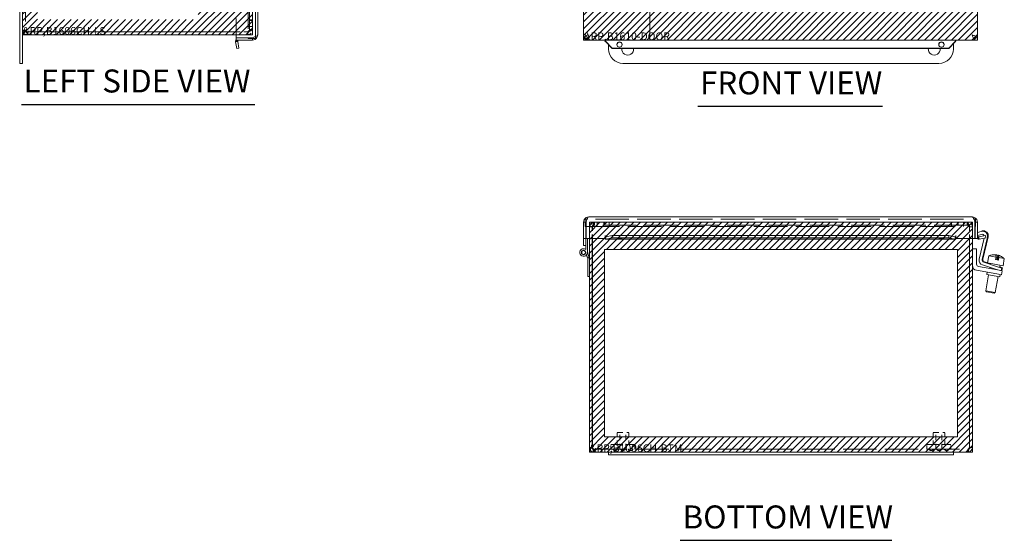
# Model space of a CAD drawing. Units: inches. Extents: x 6.1 to 83.1, y 3.1 to 51.2.
# Drawn here: x 6.1 to 31.8, y 10.4 to 24 of the extents above; entities that cross this region are included whole.
import ezdxf

# ---------------------------------------------------------------- set-up
doc = ezdxf.new("R2010")
doc.units = ezdxf.units.IN
doc.header["$LTSCALE"] = 5
doc.header["$MEASUREMENT"] = 0
doc.linetypes.add('DASHED', pattern=[0.2067, 0.1654, -0.0413])
doc.layers.get('0').update_dxf_attribs({"lineweight": 0})
for name, color, linetype, lineweight in [('Hatch (ANSI)', 7, 'Continuous', 5), ('Hidden (ANSI)', 7, 'DASHED', 5), ('Sketch Geometry (ANSI)', 7, 'Continuous', 5), ('Symbol (ANSI)', 7, 'Continuous', 5), ('Visible (ANSI)', 7, 'Continuous', 5)]:
    doc.layers.add(name, color=color, linetype=linetype, lineweight=lineweight)
doc.styles.add('Text Style168', font='tahoma.ttf')

msp = doc.modelspace()

# ---------------------------------------------------------------- hatches: boundary and pattern name
at = {"layer": 'Hatch (ANSI)', "true_color": 0x0000ff}
h = msp.add_hatch(dxfattribs=at)
h.set_pattern_fill('ANSI31', color=5, style=0)
h.paths.add_polyline_path([(10.739, 39.255), (10.739, 24.043), (6.55, 24.043), (6.55, 39.255)], flags=0)
h.paths.add_polyline_path([(12.156, 39.649), (12.156, 23.649), (6.156, 23.649), (6.156, 39.649)])
h = msp.add_hatch(dxfattribs=at)
h.set_pattern_fill('ANSI31', color=5, style=0)
h.paths.add_polyline_path([(22.533, 24.296), (30.294, 24.296), (30.294, 39.003), (21.588, 39.003), (21.588, 25.241), (20.8, 25.241), (20.8, 39.79), (31.082, 39.79), (31.082, 23.509), (22.533, 23.509)])
h = msp.add_hatch(dxfattribs=at)
h.set_pattern_fill('ANSI31', color=5, style=0)
edge = h.paths.add_edge_path(flags=0)
edge.add_arc((22.11, 24.819), 0.125, 0, 360)
h.paths.add_polyline_path([(22.533, 25.241), (22.533, 23.509), (20.8, 23.509), (20.8, 25.241)])
h = msp.add_hatch(dxfattribs=at)
h.set_pattern_fill('ANSI31', color=5, style=0)
h.paths.add_polyline_path([(30.559, 18.044), (30.559, 13.146), (21.347, 13.146), (21.347, 18.044)], flags=0)
h.paths.add_polyline_path([(30.953, 18.752), (30.953, 12.752), (20.953, 12.752), (20.953, 18.752)])

# ---------------------------------------------------------------- linework, layer by layer
at = {"layer": 'Hidden (ANSI)', "ltscale": 1.116509}
msp.add_line((12.049, 39.727), (12.049, 23.572), dxfattribs=at)
at = {"layer": 'Hidden (ANSI)', "ltscale": 1.112568}
msp.add_line((12.236, 23.601), (12.236, 39.698), dxfattribs=at)
at = {"layer": 'Hidden (ANSI)', "ltscale": 1.089104}
msp.add_line((6.23, 39.528), (6.23, 23.77), dxfattribs=at)
at = {"layer": 'Hidden (ANSI)', "ltscale": 1.086856}
for p, q in [((12.082, 23.786), (12.082, 39.512)), ((12.156, 39.512), (12.156, 23.786))]:
    msp.add_line(p, q, dxfattribs=at)
at = {"layer": 'Hidden (ANSI)', "ltscale": 0.02809}
for p, q in [((12.082, 24.04), (12.156, 24.04)), ((12.082, 24.024), (12.156, 24.024)), ((6.23, 23.77), (6.156, 23.77)), ((12.035, 23.649), (12.035, 23.723)), ((12.082, 23.786), (12.156, 23.786)), ((12.082, 23.77), (12.156, 23.77)), ((21.027, 18.631), (20.953, 18.631)), ((21.074, 18.678), (21.074, 18.752)), ((21.09, 18.678), (21.09, 18.752)), ((21.328, 18.678), (21.328, 18.752)), ((21.344, 18.678), (21.344, 18.752)), ((30.562, 18.678), (30.562, 18.752)), ((30.578, 18.678), (30.578, 18.752)), ((30.816, 18.678), (30.816, 18.752)), ((30.832, 18.678), (30.832, 18.752)), ((30.953, 18.631), (30.879, 18.631)), ((21.074, 12.826), (21.074, 12.752)), ((30.832, 12.826), (30.832, 12.752))]:
    msp.add_line(p, q, dxfattribs=at)
at = {"layer": 'Hidden (ANSI)', "ltscale": 0.115182}
for p, q in [((12.035, 23.728), (11.733, 23.728)), ((11.733, 23.723), (12.035, 23.723)), ((11.733, 23.649), (12.035, 23.649)), ((20.953, 18.631), (20.953, 18.329)), ((21.027, 18.329), (21.027, 18.631)), ((21.032, 18.329), (21.032, 18.631)), ((30.874, 18.631), (30.874, 18.329)), ((30.879, 18.329), (30.879, 18.631)), ((30.953, 18.329), (30.953, 18.631))]:
    msp.add_line(p, q, dxfattribs=at)
at = {"layer": 'Hidden (ANSI)', "ltscale": 0.071326}
for p, q in [((12.049, 23.865), (12.236, 23.865)), ((21.156, 18.645), (21.156, 18.832)), ((21.469, 18.645), (21.469, 18.832)), ((30.406, 18.645), (30.406, 18.832)), ((30.719, 18.645), (30.719, 18.832))]:
    msp.add_line(p, q, dxfattribs=at)
at = {"layer": 'Hidden (ANSI)', "ltscale": 0.008662}
for p, q in [((12.082, 23.77), (12.082, 23.786)), ((12.156, 23.77), (12.156, 23.786)), ((21.09, 18.752), (21.074, 18.752)), ((21.074, 18.678), (21.09, 18.678)), ((30.832, 18.752), (30.816, 18.752)), ((30.832, 18.678), (30.816, 18.678))]:
    msp.add_line(p, q, dxfattribs=at)
at = {"layer": 'Hidden (ANSI)', "ltscale": 1.056469}
msp.add_line((30.719, 18.832), (20.892, 18.832), dxfattribs=at)
at = {"layer": 'Hidden (ANSI)', "ltscale": 1.059534}
msp.add_line((20.864, 18.645), (30.719, 18.645), dxfattribs=at)
at = {"layer": 'Hidden (ANSI)', "ltscale": 1.045608}
for p, q in [((21.09, 18.752), (30.816, 18.752)), ((30.816, 18.678), (21.09, 18.678))]:
    msp.add_line(p, q, dxfattribs=at)
at = {"layer": 'Hidden (ANSI)', "ltscale": 0.179413}
for p, q in [((21.678, 13.263), (21.978, 13.263)), ((29.928, 13.263), (30.228, 13.263))]:
    msp.add_line(p, q, dxfattribs=at)
at = {"layer": 'Hidden (ANSI)', "ltscale": 0.118753}
for p, q in [((21.678, 12.951), (21.678, 13.263)), ((21.978, 12.951), (21.978, 13.263)), ((29.928, 12.951), (29.928, 13.263)), ((30.228, 12.951), (30.228, 13.263))]:
    msp.add_line(p, q, dxfattribs=at)
at = {"layer": 'Hidden (ANSI)', "ltscale": 0.16637}
for p, q in [((21.75, 12.826), (21.75, 13.263)), ((21.906, 12.826), (21.906, 13.263)), ((30, 12.826), (30, 13.263)), ((30.156, 12.826), (30.156, 13.263))]:
    msp.add_line(p, q, dxfattribs=at)
at = {"layer": 'Hidden (ANSI)', "ltscale": 0.373886}
for p, q in [((21.515, 12.951), (22.14, 12.951)), ((29.765, 12.951), (30.39, 12.951))]:
    msp.add_line(p, q, dxfattribs=at)
at = {"layer": 'Hidden (ANSI)', "ltscale": 0.047517}
for p, q in [((21.515, 12.826), (21.515, 12.951)), ((22.14, 12.826), (22.14, 12.951)), ((29.765, 12.826), (29.765, 12.951)), ((30.39, 12.826), (30.39, 12.951))]:
    msp.add_line(p, q, dxfattribs=at)
at = {"layer": 'Hidden (ANSI)', "ltscale": 1.049105}
msp.add_line((21.074, 12.826), (30.832, 12.826), dxfattribs=at)
at = {"layer": 'Hidden (ANSI)', "ltscale": 0.028433}
for centre, start, end in [((21.626, 12.867), 212.6835, 269.9046), ((21.626, 12.867), 270.0954, 327.3165), ((21.828, 12.867), 212.6835, 269.9046), ((21.828, 12.867), 270.0954, 327.3165), ((22.03, 12.867), 212.6835, 269.9046), ((22.03, 12.867), 270.0954, 327.3165), ((29.876, 12.867), 212.6835, 269.9046), ((29.876, 12.867), 270.0954, 327.3165), ((30.078, 12.867), 212.6835, 269.9046), ((30.078, 12.867), 270.0954, 327.3165), ((30.28, 12.867), 212.6835, 269.9046), ((30.28, 12.867), 270.0954, 327.3165)]:
    msp.add_arc(centre, 0.075, start, end, dxfattribs=at)
at = {"layer": 'Hidden (ANSI)', "ltscale": 0.017379}
for points in [[(6.23, 23.77), (6.23, 23.757), (6.237, 23.744), (6.247, 23.735)], [(21.074, 12.826), (21.061, 12.826), (21.048, 12.833), (21.039, 12.843)], [(30.832, 12.826), (30.845, 12.826), (30.858, 12.833), (30.867, 12.843)]]:
    msp.add_open_spline(points, degree=3, dxfattribs=at)
at = {"layer": 'Hidden (ANSI)', "ltscale": 0.032144}
for points in [[(6.23, 23.77), (6.23, 23.758), (6.246, 23.746), (6.267, 23.734), (6.27, 23.732), (6.274, 23.73), (6.277, 23.728)], [(21.074, 12.826), (21.062, 12.826), (21.05, 12.842), (21.038, 12.863), (21.036, 12.866), (21.034, 12.87), (21.032, 12.873)], [(30.832, 12.826), (30.844, 12.826), (30.856, 12.842), (30.868, 12.863), (30.87, 12.866), (30.872, 12.87), (30.874, 12.873)]]:
    msp.add_open_spline(points, degree=3, knots=[0, 0, 0, 0, 1.340471, 1.340471, 1.340471, 1.570796, 1.570796, 1.570796, 1.570796], dxfattribs=at)
at = {"layer": 'Hidden (ANSI)', "ltscale": 0.075501}
for points in [[(12.156, 23.786), (12.156, 23.773), (12.132, 23.76), (12.095, 23.747), (12.077, 23.741), (12.056, 23.734), (12.035, 23.728)], [(12.035, 23.649), (12.078, 23.649), (12.12, 23.674), (12.141, 23.711), (12.151, 23.729), (12.156, 23.749), (12.156, 23.77)], [(21.074, 18.752), (21.031, 18.752), (20.989, 18.728), (20.969, 18.691), (20.958, 18.673), (20.953, 18.652), (20.953, 18.631)], [(21.032, 18.631), (21.045, 18.674), (21.058, 18.716), (21.071, 18.737), (21.077, 18.747), (21.084, 18.752), (21.09, 18.752)], [(30.816, 18.752), (30.829, 18.752), (30.842, 18.728), (30.855, 18.691), (30.862, 18.673), (30.868, 18.652), (30.874, 18.631)], [(30.953, 18.631), (30.953, 18.674), (30.929, 18.716), (30.891, 18.737), (30.873, 18.747), (30.853, 18.752), (30.832, 18.752)]]:
    msp.add_open_spline(points, degree=3, knots=[0, 0, 0, 0, 1.057812, 1.057812, 1.057812, 1.570796, 1.570796, 1.570796, 1.570796], dxfattribs=at)
at = {"layer": 'Hidden (ANSI)', "ltscale": 0.035639}
for points in [[(12.035, 23.728), (12.056, 23.744), (12.076, 23.761), (12.081, 23.778), (12.082, 23.781), (12.082, 23.783), (12.082, 23.786)], [(12.035, 23.723), (12.056, 23.723), (12.076, 23.739), (12.081, 23.759), (12.082, 23.763), (12.082, 23.766), (12.082, 23.77)], [(21.027, 18.631), (21.027, 18.652), (21.043, 18.672), (21.063, 18.677), (21.067, 18.678), (21.07, 18.678), (21.074, 18.678)], [(21.032, 18.631), (21.048, 18.652), (21.065, 18.672), (21.082, 18.677), (21.084, 18.678), (21.087, 18.678), (21.09, 18.678)], [(30.874, 18.631), (30.858, 18.652), (30.841, 18.672), (30.824, 18.677), (30.822, 18.678), (30.819, 18.678), (30.816, 18.678)], [(30.879, 18.631), (30.879, 18.652), (30.863, 18.672), (30.843, 18.677), (30.839, 18.678), (30.836, 18.678), (30.832, 18.678)]]:
    msp.add_open_spline(points, degree=3, knots=[0, 0, 0, 0, 1.340471, 1.340471, 1.340471, 1.570796, 1.570796, 1.570796, 1.570796], dxfattribs=at)
at = {"layer": 'Sketch Geometry (ANSI)', "color": 5, "true_color": 0x0000ff}
for p, q in [((6.156, 23.649), (6.156, 39.649)), ((12.156, 39.649), (12.156, 23.649)), ((22.533, 25.241), (22.533, 23.509)), ((12.156, 23.649), (6.156, 23.649)), ((21.347, 18.044), (30.559, 18.044)), ((21.347, 13.146), (21.347, 18.044)), ((30.559, 18.044), (30.559, 13.146)), ((30.559, 13.146), (21.347, 13.146))]:
    msp.add_line(p, q, dxfattribs=at)
at = {"layer": 'Sketch Geometry (ANSI)'}
for p, q in [((20.8, 23.509), (20.8, 39.79)), ((31.082, 39.79), (31.082, 23.509)), ((20.8, 23.509), (20.8, 25.241)), ((31.082, 23.509), (20.8, 23.509)), ((22.533, 23.509), (20.8, 23.509)), ((20.953, 18.752), (30.953, 18.752)), ((20.953, 12.752), (20.953, 18.752)), ((30.953, 18.752), (30.953, 12.752)), ((30.953, 12.752), (20.953, 12.752))]:
    msp.add_line(p, q, dxfattribs=at)
at = {"layer": 'Symbol (ANSI)', "lineweight": 30}
for p, q in [((6.125, 21.828), (12.223, 21.828)), ((23.781, 21.781), (28.605, 21.781)), ((23.326, 10.447), (28.845, 10.447))]:
    msp.add_line(p, q, dxfattribs=at)
at = {"layer": 'Visible (ANSI)'}
for p, q in [((12.295, 39.653), (12.295, 23.646)), ((20.8, 23.572), (20.8, 39.727)), ((31.082, 39.727), (31.082, 23.572)), ((6.156, 23.77), (6.156, 39.528)), ((6.081, 24.524), (6.081, 23.274)), ((11.733, 23.572), (11.733, 24.072)), ((6.156, 23.274), (6.156, 23.77)), ((11.733, 23.728), (6.277, 23.728)), ((6.277, 23.723), (11.733, 23.723)), ((6.277, 23.723), (6.277, 23.649)), ((6.277, 23.649), (11.733, 23.649)), ((11.717, 23.487), (11.776, 23.481)), ((11.757, 23.469), (11.718, 23.462)), ((11.748, 23.291), (11.718, 23.462)), ((12.158, 23.572), (11.733, 23.572)), ((12.049, 23.568), (11.733, 23.568)), ((11.733, 23.568), (11.733, 23.509)), ((11.733, 23.509), (12.158, 23.509)), ((11.776, 23.472), (11.757, 23.469)), ((11.776, 23.472), (11.806, 23.301)), ((12.049, 23.572), (12.049, 23.553)), ((12.049, 23.553), (12.236, 23.553)), ((12.158, 23.553), (12.158, 23.509)), ((12.236, 23.553), (12.236, 23.601)), ((20.844, 23.572), (20.8, 23.572)), ((20.844, 23.553), (20.844, 23.605)), ((20.896, 23.553), (20.844, 23.553)), ((20.864, 23.553), (20.864, 23.509)), ((31.018, 23.509), (20.864, 23.509)), ((21.364, 23.481), (21.364, 23.509)), ((21.378, 23.472), (21.378, 23.469)), ((21.378, 23.472), (21.551, 23.301)), ((21.378, 23.469), (21.378, 23.462)), ((21.551, 23.291), (21.378, 23.462)), ((30.331, 23.301), (30.504, 23.472)), ((30.504, 23.462), (30.331, 23.291)), ((30.453, 23.411), (30.453, 23.274)), ((30.504, 23.469), (30.504, 23.472)), ((30.504, 23.462), (30.504, 23.469)), ((30.518, 23.481), (30.518, 23.509)), ((31.031, 23.553), (30.986, 23.553)), ((31.018, 23.553), (31.018, 23.509)), ((31.031, 23.607), (31.031, 23.553)), ((31.031, 23.572), (31.082, 23.572)), ((6.081, 22.899), (6.081, 23.274)), ((6.156, 23.274), (6.156, 22.899)), ((11.806, 23.301), (11.748, 23.291)), ((21.453, 23.274), (21.453, 23.388)), ((21.551, 23.301), (21.551, 23.291)), ((21.551, 23.301), (30.331, 23.301)), ((21.551, 23.291), (30.331, 23.291)), ((30.331, 23.291), (30.331, 23.301)), ((6.156, 22.899), (6.081, 22.899)), ((30.078, 22.899), (21.828, 22.899)), ((20.892, 18.832), (20.844, 18.832)), ((20.844, 18.645), (20.844, 18.832)), ((20.938, 18.891), (30.945, 18.891)), ((31.031, 18.832), (30.99, 18.832)), ((31.031, 18.645), (31.031, 18.832)), ((20.8, 18.754), (20.8, 18.329)), ((20.844, 18.754), (20.8, 18.754)), ((20.844, 18.645), (20.864, 18.645)), ((20.859, 18.645), (20.859, 18.329)), ((20.864, 18.329), (20.864, 18.754)), ((31.018, 18.754), (31.018, 18.329)), ((31.018, 18.645), (31.031, 18.645)), ((31.023, 18.645), (31.023, 18.329)), ((31.031, 18.754), (31.082, 18.754)), ((31.082, 18.329), (31.082, 18.754)), ((31.082, 18.488), (31.201, 18.523)), ((31.082, 18.481), (31.183, 18.512)), ((20.8, 18.329), (20.859, 18.329)), ((20.8, 18.315), (20.8, 18.329)), ((20.8, 18.329), (20.8, 18.329)), ((20.859, 18.329), (20.8, 18.329)), ((20.8, 18.141), (20.8, 18.315)), ((20.859, 18.329), (20.859, 18.315)), ((20.859, 18.329), (20.859, 18.329)), ((20.859, 18.315), (20.859, 18.252)), ((20.859, 18.044), (20.859, 18.252)), ((21.363, 18.329), (20.864, 18.329)), ((20.901, 18.329), (20.901, 17.962)), ((20.953, 18.329), (20.953, 12.873)), ((21.027, 12.873), (21.027, 18.329)), ((21.032, 12.873), (21.032, 18.329)), ((21.363, 18.403), (21.364, 18.403)), ((21.363, 18.329), (21.363, 18.403)), ((21.364, 18.372), (21.364, 18.403)), ((21.364, 18.403), (21.364, 18.403)), ((21.364, 18.313), (21.364, 18.372)), ((30.513, 18.313), (21.369, 18.313)), ((21.378, 18.372), (21.551, 18.403)), ((21.378, 18.372), (21.378, 18.353)), ((21.378, 18.353), (21.378, 18.314)), ((21.551, 18.344), (21.378, 18.314)), ((21.551, 18.403), (21.551, 18.344)), ((21.551, 18.403), (30.331, 18.403)), ((21.551, 18.344), (30.331, 18.344)), ((30.331, 18.403), (30.504, 18.372)), ((30.331, 18.344), (30.331, 18.403)), ((30.504, 18.314), (30.331, 18.344)), ((30.504, 18.353), (30.504, 18.372)), ((30.504, 18.314), (30.504, 18.353)), ((30.518, 18.372), (30.518, 18.403)), ((30.518, 18.403), (30.518, 18.403)), ((30.518, 18.403), (30.519, 18.403)), ((30.518, 18.372), (30.518, 18.313)), ((30.519, 18.403), (30.519, 18.329)), ((31.018, 18.329), (30.519, 18.329)), ((30.874, 18.329), (30.874, 12.873)), ((30.879, 12.873), (30.879, 18.329)), ((30.953, 12.873), (30.953, 18.329)), ((31.023, 18.329), (31.082, 18.329)), ((31.184, 18.434), (31.082, 18.403)), ((31.104, 18.313), (31.11, 18.372)), ((31.118, 18.372), (31.289, 18.403)), ((31.118, 18.372), (31.122, 18.353)), ((31.122, 18.353), (31.129, 18.314)), ((31.3, 18.344), (31.129, 18.314)), ((31.129, 17.787), (31.259, 18.337)), ((31.342, 18.362), (31.204, 17.78)), ((31.36, 18.374), (31.222, 17.792)), ((31.289, 18.403), (31.3, 18.344)), ((20.859, 18.141), (20.8, 18.141)), ((31.058, 18.062), (30.953, 18.062)), ((31.058, 17.656), (31.058, 18.062)), ((20.905, 17.822), (20.881, 17.903)), ((20.901, 17.977), (20.947, 17.822)), ((20.947, 17.822), (20.905, 17.822)), ((20.911, 17.802), (20.905, 17.822)), ((20.911, 17.332), (20.911, 17.802)), ((20.947, 17.822), (20.953, 17.802)), ((31.38, 17.874), (31.347, 17.69)), ((31.38, 17.874), (31.568, 17.841)), ((31.552, 17.903), (31.552, 17.903)), ((31.552, 17.903), (31.552, 17.902)), ((31.557, 17.779), (31.568, 17.841)), ((31.557, 17.779), (31.631, 17.766)), ((31.568, 17.841), (31.595, 17.836)), ((31.584, 17.774), (31.595, 17.836)), ((31.588, 17.895), (31.588, 17.897)), ((31.604, 17.77), (31.626, 17.89)), ((31.631, 17.889), (31.61, 17.769)), ((31.631, 17.889), (31.631, 17.889)), ((31.642, 17.828), (31.631, 17.766)), ((31.642, 17.828), (31.783, 17.803)), ((31.783, 17.803), (31.751, 17.618)), ((31.057, 17.497), (31.584, 17.404)), ((31.602, 17.508), (31.11, 17.594)), ((31.578, 17.517), (31.212, 17.638)), ((31.246, 17.706), (31.602, 17.588)), ((31.264, 17.718), (31.347, 17.69)), ((31.347, 17.69), (31.751, 17.618)), ((31.349, 17.689), (31.424, 17.665)), ((31.408, 17.573), (31.403, 17.543)), ((31.426, 17.676), (31.421, 17.648)), ((31.613, 17.506), (31.578, 17.517)), ((31.602, 17.588), (31.72, 17.549)), ((31.602, 17.508), (31.726, 17.486)), ((31.672, 17.632), (31.661, 17.569)), ((31.664, 17.585), (31.738, 17.561)), ((31.701, 17.49), (31.72, 17.549)), ((31.715, 17.489), (31.702, 17.494)), ((31.707, 17.382), (31.726, 17.486)), ((31.715, 17.489), (31.738, 17.561)), ((20.953, 17.332), (20.911, 17.332)), ((31.373, 17.377), (31.3, 16.962)), ((31.338, 17.448), (31.327, 17.386)), ((31.666, 17.326), (31.327, 17.386)), ((31.62, 17.334), (31.546, 16.918)), ((31.707, 17.382), (31.584, 17.404)), ((31.677, 17.388), (31.666, 17.326)), ((31.3, 16.962), (31.546, 16.918)), ((31.32, 16.933), (31.3, 16.962)), ((31.517, 16.898), (31.32, 16.933)), ((31.517, 16.898), (31.546, 16.918)), ((21.027, 12.873), (20.953, 12.873)), ((30.879, 12.873), (30.953, 12.873)), ((21.453, 12.752), (21.074, 12.752)), ((21.453, 12.752), (21.453, 12.677)), ((21.453, 12.752), (21.828, 12.752)), ((21.828, 12.677), (21.453, 12.677)), ((30.078, 12.752), (21.828, 12.752)), ((21.828, 12.677), (30.078, 12.677)), ((30.078, 12.752), (30.453, 12.752)), ((30.453, 12.677), (30.078, 12.677)), ((30.453, 12.752), (30.453, 12.677)), ((30.832, 12.752), (30.453, 12.752))]:
    msp.add_line(p, q, dxfattribs=at)
for radius in [0.0582, 0.05]:
    msp.add_circle((20.801, 17.962), radius, dxfattribs=at)
for centre, radius, start, end in [((11.807, 23.478), 0.0902, 145.3575, 174.1019), ((11.807, 23.478), 0.0313, 90, 174.1019), ((21.828, 23.274), 0.375, 180, 270), ((21.953, 23.274), 0.155, 173.7878, 6.2122), ((29.953, 23.274), 0.155, 173.7878, 6.2122), ((30.078, 23.274), 0.375, 270, 0), ((31.219, 18.391), 0.126, 346.7, 106.7), ((31.237, 18.403), 0.126, 346.7, 106.7), ((31.113, 18.403), 0.0903, 235.3575, 264.1019), ((31.113, 18.403), 0.0312, 180, 264.1019), ((31.203, 18.374), 0.063, 22.2473, 106.7), ((20.801, 17.962), 0.1, 54.4087, 0), ((31.251, 17.758), 0.126, 166.7, 251.7), ((31.265, 17.766), 0.063, 166.7, 251.7), ((31.283, 17.777), 0.063, 166.7, 251.7), ((31.527, 17.53), 0.374, 99.6556, 113.1768), ((31.527, 17.53), 0.374, 91.7499, 99.6556), ((31.527, 17.53), 0.374, 60.3444, 68.2501), ((31.527, 17.53), 0.374, 46.8232, 60.3444), ((31.079, 17.621), 0.126, 180, 260), ((31.121, 17.656), 0.063, 180, 260)]:
    msp.add_arc(centre, radius, start, end, dxfattribs=at)
for centre, ratio in [((21.739, 23.394), 0.984808), ((30.143, 23.394), 0.984808), ((21.739, 18.328), 0.173648), ((30.143, 18.328), 0.173648)]:
    msp.add_ellipse(centre, major_axis=(-0.07, 0), ratio=ratio, dxfattribs=at)
for centre, major_axis, ratio, start_param, end_param in [((21.739, 23.383), (0.07, 0), 0.984808, 0.074378, 3.067215), ((30.143, 23.383), (0.07, 0), 0.984808, 0.074378, 3.067215), ((31.405, 17.552), (0.061, 0.347), 0.117227, 6.212245, 6.325032), ((31.524, 17.531), (0.065, 0.368), 0.993105, 0.100608, 0.334423), ((31.53, 17.53), (0.065, 0.368), 0.993105, 0.100608, 0.341387), ((31.509, 17.533), (0.065, 0.367), 0.870532, 0.067198, 0.179129), ((31.506, 17.534), (0.065, 0.368), 0.492112, 0.100608, 0.100852), ((31.491, 17.537), (0.065, 0.367), 0.117227, 5.711925, 6.215988), ((31.545, 17.527), (0.065, 0.367), 0.870532, 0.067198, 0.152031), ((31.549, 17.526), (0.065, 0.368), 0.492112, 0.100608, 0.264536), ((31.506, 17.534), (0.065, 0.368), 0.492112, 6.164458, 6.182577), ((31.509, 17.533), (0.065, 0.367), 0.870532, 6.131154, 6.215988), ((31.564, 17.524), (0.065, 0.367), 0.117227, 0.067198, 0.57126), ((31.524, 17.531), (0.065, 0.368), 0.993105, 6.166676, 6.182577), ((31.545, 17.527), (0.065, 0.367), 0.870532, 6.029245, 6.215988), ((31.564, 17.524), (0.065, 0.367), 0.117227, 5.711925, 6.215988), ((31.53, 17.53), (0.065, 0.368), 0.993105, 5.941799, 6.182577), ((31.649, 17.509), (0.061, 0.347), 0.117227, 6.212245, 6.271219)]:
    msp.add_ellipse(centre, major_axis=major_axis, ratio=ratio, start_param=start_param, end_param=end_param, dxfattribs=at)
for points, knots in [([(6.156, 23.77), (6.156, 23.727), (6.181, 23.686), (6.218, 23.665), (6.236, 23.655), (6.257, 23.649), (6.277, 23.649)], [0, 0, 0, 0, 1.057812, 1.057812, 1.057812, 1.570796, 1.570796, 1.570796, 1.570796]), ([(6.277, 23.728), (6.235, 23.737), (6.193, 23.747), (6.172, 23.756), (6.162, 23.761), (6.156, 23.765), (6.156, 23.77)], [0, 0, 0, 0, 1.057812, 1.057812, 1.057812, 1.570796, 1.570796, 1.570796, 1.570796]), ([(6.247, 23.735), (6.252, 23.73), (6.259, 23.726), (6.267, 23.724), (6.27, 23.724), (6.274, 23.723), (6.277, 23.723)], [0.8516317, 0.8516317, 0.8516317, 0.8516317, 1.3404708, 1.3404708, 1.3404708, 1.5707963, 1.5707963, 1.5707963, 1.5707963]), ([(12.158, 23.509), (12.205, 23.509), (12.251, 23.535), (12.275, 23.575), (12.288, 23.596), (12.295, 23.621), (12.295, 23.646)], [0, 0, 0, 0, 1.024976, 1.024976, 1.024976, 1.570796, 1.570796, 1.570796, 1.570796]), ([(12.295, 23.646), (12.295, 23.63), (12.269, 23.614), (12.229, 23.598), (12.208, 23.589), (12.183, 23.581), (12.158, 23.572)], [0, 0, 0, 0, 1.024976, 1.024976, 1.024976, 1.570796, 1.570796, 1.570796, 1.570796]), ([(20.938, 23.646), (20.891, 23.63), (20.845, 23.614), (20.82, 23.598), (20.807, 23.589), (20.8, 23.581), (20.8, 23.572)], [0, 0, 0, 0, 1.024976, 1.024976, 1.024976, 1.570796, 1.570796, 1.570796, 1.570796]), ([(20.864, 23.509), (20.88, 23.509), (20.896, 23.535), (20.912, 23.575), (20.92, 23.596), (20.929, 23.621), (20.938, 23.646)], [0, 0, 0, 0, 1.024976, 1.024976, 1.024976, 1.570796, 1.570796, 1.570796, 1.570796]), ([(30.945, 23.646), (30.961, 23.599), (30.977, 23.553), (30.993, 23.529), (31.001, 23.516), (31.01, 23.509), (31.018, 23.509)], [0, 0, 0, 0, 1.024976, 1.024976, 1.024976, 1.570796, 1.570796, 1.570796, 1.570796]), ([(31.082, 23.572), (31.082, 23.588), (31.056, 23.604), (31.016, 23.62), (30.994, 23.629), (30.969, 23.637), (30.945, 23.646)], [0, 0, 0, 0, 1.024976, 1.024976, 1.024976, 1.570796, 1.570796, 1.570796, 1.570796]), ([(20.938, 18.891), (20.891, 18.891), (20.845, 18.865), (20.82, 18.825), (20.807, 18.804), (20.8, 18.779), (20.8, 18.754)], [0, 0, 0, 0, 1.024976, 1.024976, 1.024976, 1.570796, 1.570796, 1.570796, 1.570796]), ([(20.864, 18.754), (20.88, 18.801), (20.896, 18.847), (20.912, 18.871), (20.92, 18.884), (20.929, 18.891), (20.938, 18.891)], [0, 0, 0, 0, 1.024976, 1.024976, 1.024976, 1.570796, 1.570796, 1.570796, 1.570796]), ([(30.945, 18.891), (30.961, 18.891), (30.977, 18.865), (30.993, 18.825), (31.001, 18.804), (31.01, 18.779), (31.018, 18.754)], [0, 0, 0, 0, 1.024976, 1.024976, 1.024976, 1.570796, 1.570796, 1.570796, 1.570796]), ([(31.082, 18.754), (31.082, 18.801), (31.056, 18.847), (31.016, 18.871), (30.994, 18.884), (30.969, 18.891), (30.945, 18.891)], [0, 0, 0, 0, 1.024976, 1.024976, 1.024976, 1.570796, 1.570796, 1.570796, 1.570796]), ([(20.953, 12.873), (20.953, 12.831), (20.977, 12.789), (21.015, 12.768), (21.033, 12.758), (21.053, 12.752), (21.074, 12.752)], [0, 0, 0, 0, 1.057812, 1.057812, 1.057812, 1.570796, 1.570796, 1.570796, 1.570796]), ([(21.039, 12.843), (21.034, 12.848), (21.03, 12.855), (21.028, 12.863), (21.027, 12.866), (21.027, 12.87), (21.027, 12.873)], [0.8516317, 0.8516317, 0.8516317, 0.8516317, 1.3404708, 1.3404708, 1.3404708, 1.5707963, 1.5707963, 1.5707963, 1.5707963]), ([(21.074, 12.752), (21.064, 12.752), (21.055, 12.777), (21.045, 12.814), (21.041, 12.832), (21.036, 12.853), (21.032, 12.873)], [0, 0, 0, 0, 1.057812, 1.057812, 1.057812, 1.570796, 1.570796, 1.570796, 1.570796]), ([(30.874, 12.873), (30.865, 12.831), (30.855, 12.789), (30.846, 12.768), (30.841, 12.758), (30.837, 12.752), (30.832, 12.752)], [0, 0, 0, 0, 1.057812, 1.057812, 1.057812, 1.570796, 1.570796, 1.570796, 1.570796]), ([(30.832, 12.752), (30.875, 12.752), (30.916, 12.777), (30.937, 12.814), (30.948, 12.832), (30.953, 12.853), (30.953, 12.873)], [0, 0, 0, 0, 1.057812, 1.057812, 1.057812, 1.570796, 1.570796, 1.570796, 1.570796]), ([(30.867, 12.843), (30.872, 12.848), (30.876, 12.855), (30.878, 12.863), (30.879, 12.866), (30.879, 12.87), (30.879, 12.873)], [0.8516317, 0.8516317, 0.8516317, 0.8516317, 1.3404708, 1.3404708, 1.3404708, 1.5707963, 1.5707963, 1.5707963, 1.5707963])]:
    msp.add_open_spline(points, degree=3, knots=knots, dxfattribs=at)
for points in [[(11.718, 23.462), (11.717, 23.47), (11.716, 23.479), (11.717, 23.487)], [(11.776, 23.481), (11.776, 23.478), (11.776, 23.475), (11.776, 23.472)], [(21.364, 23.481), (21.368, 23.478), (21.373, 23.475), (21.378, 23.472)], [(21.378, 23.462), (21.375, 23.467), (21.372, 23.472), (21.369, 23.478)], [(30.504, 23.472), (30.509, 23.475), (30.514, 23.478), (30.518, 23.481)], [(30.513, 23.478), (30.51, 23.472), (30.507, 23.467), (30.504, 23.462)], [(21.364, 18.372), (21.368, 18.372), (21.373, 18.372), (21.378, 18.372)], [(21.378, 18.314), (21.373, 18.313), (21.368, 18.312), (21.364, 18.313)], [(30.504, 18.372), (30.509, 18.372), (30.514, 18.372), (30.518, 18.372)], [(30.518, 18.313), (30.514, 18.312), (30.509, 18.313), (30.504, 18.314)], [(31.129, 18.314), (31.12, 18.313), (31.112, 18.312), (31.104, 18.313)], [(31.11, 18.372), (31.113, 18.372), (31.115, 18.372), (31.118, 18.372)]]:
    msp.add_open_spline(points, degree=3, dxfattribs=at)

# ---------------------------------------------------------------- texts
at = {"color": 1}
for s, p in [('&RP,B1606CH-LS', (6.156, 23.649)), ('&RP,B1610-DOOR', (20.8, 23.509)), ('&RP,B1006CH-BTM', (20.953, 12.752))]:
    msp.add_text(s, height=0.2, dxfattribs=at).set_placement(p)
at = {"layer": 'Symbol (ANSI)', "char_height": 0.6, "attachment_point": 7, "style": 'Text Style168'}
for s, insert in [('LEFT SIDE VIEW', (6.185, 21.953)), ('FRONT VIEW', (23.841, 21.903)), ('BOTTOM VIEW', (23.386, 10.569))]:
    msp.add_mtext(s, dxfattribs=dict(at, insert=insert))

doc.saveas('drawing.dxf')
